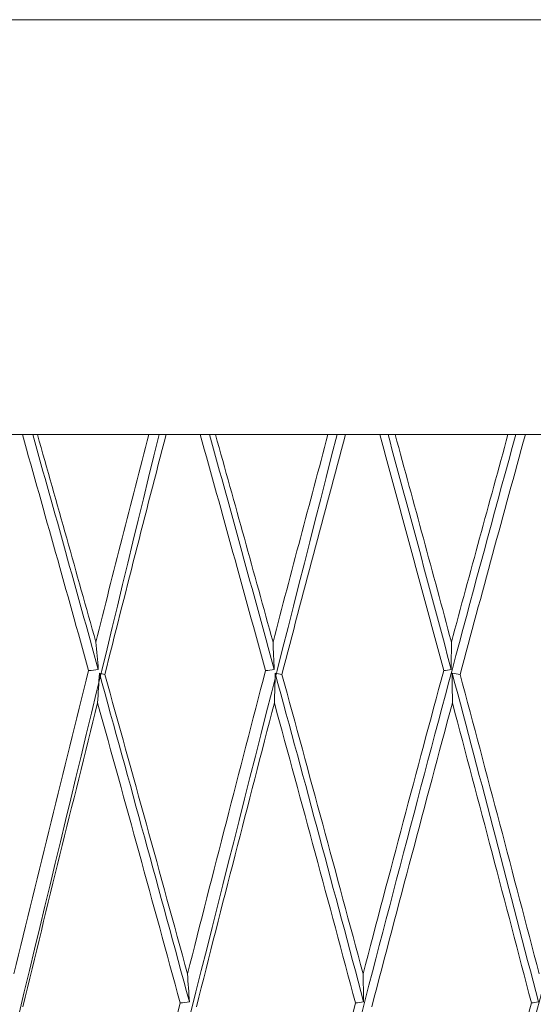
# Model space of a CAD drawing. Units: millimetres. Extents: x 22 to 194, y 97 to 212.
# Drawn here: x 163 to 163, y 140 to 141 of the extents above; entities that cross this region are included whole.
import ezdxf

# ---------------------------------------------------------------- set-up
doc = ezdxf.new("R2010")
doc.units = ezdxf.units.MM
doc.header["$MEASUREMENT"] = 0

# ---------------------------------------------------------------- blocks, each defined once
blk = doc.blocks.new('block 1604')
at = {"layer": 'Defpoints', "color": 7, "lineweight": 9, "true_color": 0xffffff}
blk.add_open_spline([(163.02626, 140.41321), (163.03349, 140.41321), (163.04073, 140.41321), (163.04797, 140.41321)], degree=3, dxfattribs=at)
blk = doc.blocks.new('block 1605')
at = {"layer": 'Defpoints', "color": 7, "lineweight": 9, "true_color": 0xffffff}
blk.add_open_spline([(163.04797, 140.41321), (163.06154, 140.36359), (163.07499, 140.31397), (163.08831, 140.26434)], degree=3, dxfattribs=at)
blk = doc.blocks.new('block 1606')
at = {"layer": 'Defpoints', "color": 7, "lineweight": 9, "true_color": 0xffffff}
blk.add_open_spline([(163.08831, 140.26434), (163.07125, 140.20105), (163.05428, 140.13726), (163.03744, 140.07305)], degree=3, dxfattribs=at)
blk = doc.blocks.new('block 1607')
at = {"layer": 'Defpoints', "color": 7, "lineweight": 9, "true_color": 0xffffff}
blk.add_open_spline([(163.03744, 140.07305), (163.02056, 140.13603), (163.00347, 140.19901), (162.98621, 140.26199)], degree=3, dxfattribs=at)
blk = doc.blocks.new('block 1608')
at = {"layer": 'Defpoints', "color": 7, "lineweight": 9, "true_color": 0xffffff}
blk.add_open_spline([(162.98621, 140.26199), (162.99941, 140.3124), (163.01276, 140.3628), (163.02626, 140.41321)], degree=3, dxfattribs=at)
blk = doc.blocks.new('block 1609')
at = {"layer": 'Defpoints', "color": 7, "lineweight": 9, "true_color": 0xffffff}
blk.add_open_spline([(163.09308, 140.26503), (163.07984, 140.31473), (163.06654, 140.36414), (163.05318, 140.41321)], degree=3, dxfattribs=at)
blk = doc.blocks.new('block 1610')
at = {"layer": 'Defpoints', "color": 7, "lineweight": 9, "true_color": 0xffffff}
blk.add_open_spline([(163.09308, 140.26503), (163.09149, 140.2648), (163.0899, 140.26457), (163.08831, 140.26434)], degree=3, dxfattribs=at)
blk = doc.blocks.new('block 1611')
at = {"layer": 'Defpoints', "color": 7, "lineweight": 9, "true_color": 0xffffff}
blk.add_open_spline([(163.05318, 140.41321), (163.05144, 140.41321), (163.0497, 140.41321), (163.04797, 140.41321)], degree=3, dxfattribs=at)
blk = doc.blocks.new('block 1612')
at = {"layer": 'Defpoints', "color": 7, "lineweight": 9, "true_color": 0xffffff}
blk.add_open_spline([(163.09317, 140.28236), (163.10502, 140.32622), (163.11693, 140.36984), (163.12887, 140.41321)], degree=3, dxfattribs=at)
blk = doc.blocks.new('block 1613')
at = {"layer": 'Defpoints', "color": 7, "lineweight": 9, "true_color": 0xffffff}
blk.add_open_spline([(163.09317, 140.28236), (163.08143, 140.32597), (163.0696, 140.36959), (163.05767, 140.41321)], degree=3, dxfattribs=at)
blk = doc.blocks.new('block 1614')
at = {"layer": 'Defpoints', "color": 7, "lineweight": 9, "true_color": 0xffffff}
blk.add_open_spline([(163.05767, 140.41321), (163.06954, 140.41321), (163.08141, 140.41321), (163.09327, 140.41321), (163.10514, 140.41321), (163.11701, 140.41321), (163.12887, 140.41321)], degree=3, knots=[0, 0, 0, 0, 1, 1, 1, 2, 2, 2, 2], dxfattribs=at)
blk = doc.blocks.new('block 1615')
at = {"layer": 'Defpoints', "color": 7, "lineweight": 9, "true_color": 0xffffff}
blk.add_lwpolyline([(163.05767, 140.41321), (163.05318, 140.41321)], dxfattribs=at)
blk = doc.blocks.new('block 1616')
at = {"layer": 'Defpoints', "color": 7, "lineweight": 9, "true_color": 0xffffff}
blk.add_open_spline([(163.09317, 140.28236), (163.09313, 140.27658), (163.0931, 140.27081), (163.09308, 140.26503)], degree=3, dxfattribs=at)
blk = doc.blocks.new('block 1629')
at = {"layer": 'Defpoints', "color": 7, "lineweight": 9, "true_color": 0xffffff}
blk.add_open_spline([(163.03266, 140.05478), (163.01609, 139.99145), (162.99964, 139.92771), (162.98332, 139.86363)], degree=3, dxfattribs=at)
blk = doc.blocks.new('block 1630')
at = {"layer": 'Defpoints', "color": 7, "lineweight": 9, "true_color": 0xffffff}
blk.add_open_spline([(163.03266, 140.05478), (163.03436, 140.05501), (163.03607, 140.05524), (163.03777, 140.05546)], degree=3, dxfattribs=at)
blk = doc.blocks.new('block 1631')
at = {"layer": 'Defpoints', "color": 7, "lineweight": 9, "true_color": 0xffffff}
blk.add_open_spline([(163.03777, 140.05546), (163.03767, 140.06133), (163.03756, 140.06719), (163.03744, 140.07305)], degree=3, dxfattribs=at)
blk = doc.blocks.new('block 1632')
at = {"layer": 'Defpoints', "color": 7, "lineweight": 9, "true_color": 0xffffff}
blk.add_open_spline([(162.53372, 137.768), (162.56667, 137.94928), (162.60195, 138.13357), (162.63928, 138.31936), (162.69151, 138.5793), (162.74776, 138.84218), (162.80712, 139.10378), (162.86648, 139.36538), (162.92895, 139.62569), (162.99353, 139.88053), (163.03935, 140.06132), (163.08622, 140.23935), (163.13377, 140.41321)], degree=3, knots=[0, 0, 0, 0, 1, 1, 1, 2, 2, 2, 3, 3, 3, 4, 4, 4, 4], dxfattribs=at)
blk = doc.blocks.new('block 1655')
at = {"layer": 'Defpoints', "color": 7, "lineweight": 9, "true_color": 0xffffff}
blk.add_lwpolyline([(163.13377, 140.41321), (163.12887, 140.41321)], dxfattribs=at)
blk = doc.blocks.new('block 1658')
at = {"layer": 'Defpoints', "color": 7, "lineweight": 9, "true_color": 0xffffff}
blk.add_open_spline([(163.14854, 140.07305), (163.13212, 140.13603), (163.11548, 140.19901), (163.09863, 140.26199)], degree=3, dxfattribs=at)
blk = doc.blocks.new('block 1659')
at = {"layer": 'Defpoints', "color": 7, "lineweight": 9, "true_color": 0xffffff}
blk.add_open_spline([(163.09863, 140.26199), (163.11224, 140.3124), (163.12597, 140.3628), (163.13983, 140.41321)], degree=3, dxfattribs=at)
blk = doc.blocks.new('block 1660')
at = {"layer": 'Defpoints', "color": 7, "lineweight": 9, "true_color": 0xffffff}
blk.add_open_spline([(163.13983, 140.41321), (163.14706, 140.41321), (163.15429, 140.41321), (163.16152, 140.41321)], degree=3, dxfattribs=at)
blk = doc.blocks.new('block 1680')
at = {"layer": 'Defpoints', "color": 7, "lineweight": 9, "true_color": 0xffffff}
blk.add_open_spline([(163.09371, 140.26266), (163.09535, 140.26244), (163.09699, 140.26222), (163.09863, 140.26199)], degree=3, dxfattribs=at)
blk = doc.blocks.new('block 1681')
at = {"layer": 'Defpoints', "color": 7, "lineweight": 9, "true_color": 0xffffff}
blk.add_open_spline([(163.09377, 140.24393), (163.09376, 140.25018), (163.09374, 140.25642), (163.09371, 140.26266)], degree=3, dxfattribs=at)
blk = doc.blocks.new('block 1682')
at = {"layer": 'Defpoints', "color": 7, "lineweight": 9, "true_color": 0xffffff}
blk.add_open_spline([(163.04297, 140.0524), (163.05969, 140.11624), (163.07662, 140.18009), (163.09377, 140.24393)], degree=3, dxfattribs=at)
blk = doc.blocks.new('block 1701')
at = {"layer": 'Defpoints', "color": 7, "lineweight": 9, "true_color": 0xffffff}
blk.add_open_spline([(163.13983, 140.41321), (163.13781, 140.41321), (163.13579, 140.41321), (163.13377, 140.41321)], degree=3, dxfattribs=at)
blk = doc.blocks.new('block 1721')
at = {"layer": 'Defpoints', "color": 7, "lineweight": 9, "true_color": 0xffffff}
blk.add_open_spline([(163.021, 140.41321), (162.94766, 140.12483), (162.87432, 139.83645), (162.80641, 139.54756), (162.73641, 139.24974), (162.67217, 138.95139), (162.61523, 138.65335), (162.57796, 138.45827), (162.54381, 138.26332), (162.50966, 138.06837)], degree=3, knots=[0, 0, 0, 0, 1, 1, 1, 2, 2, 2, 3, 3, 3, 3], dxfattribs=at)
blk = doc.blocks.new('block 1722')
at = {"layer": 'Defpoints', "color": 7, "lineweight": 9, "true_color": 0xffffff}
blk.add_open_spline([(162.982, 140.26266), (162.98341, 140.26244), (162.98481, 140.26222), (162.98621, 140.26199)], degree=3, dxfattribs=at)
blk = doc.blocks.new('block 1723')
at = {"layer": 'Defpoints', "color": 7, "lineweight": 9, "true_color": 0xffffff}
blk.add_open_spline([(162.98149, 140.24393), (162.98167, 140.25018), (162.98184, 140.25642), (162.982, 140.26266)], degree=3, dxfattribs=at)
blk = doc.blocks.new('block 1724')
at = {"layer": 'Defpoints', "color": 7, "lineweight": 9, "true_color": 0xffffff}
blk.add_open_spline([(162.93232, 140.0524), (162.94847, 140.11624), (162.96486, 140.18009), (162.98149, 140.24393)], degree=3, dxfattribs=at)
blk = doc.blocks.new('block 1740')
at = {"layer": 'Defpoints', "color": 7, "lineweight": 9, "true_color": 0xffffff}
blk.add_open_spline([(163.02626, 140.41321), (163.0245, 140.41321), (163.02275, 140.41321), (163.021, 140.41321)], degree=3, dxfattribs=at)
blk = doc.blocks.new('block 1741')
at = {"layer": 'Defpoints', "color": 7, "lineweight": 9, "true_color": 0xffffff}
blk.add_open_spline([(162.98062, 140.28236), (162.99212, 140.32622), (163.00368, 140.36984), (163.0153, 140.41321)], degree=3, dxfattribs=at)
blk = doc.blocks.new('block 1742')
at = {"layer": 'Defpoints', "color": 7, "lineweight": 9, "true_color": 0xffffff}
blk.add_open_spline([(162.98061, 140.28236), (162.9686, 140.32597), (162.95649, 140.36959), (162.94431, 140.41321)], degree=3, dxfattribs=at)
blk = doc.blocks.new('block 1743')
at = {"layer": 'Defpoints', "color": 7, "lineweight": 9, "true_color": 0xffffff}
blk.add_open_spline([(162.94431, 140.41321), (162.95612, 140.41321), (162.96794, 140.41321), (162.97977, 140.41321), (162.9916, 140.41321), (163.00345, 140.41321), (163.0153, 140.41321)], degree=3, knots=[0, 0, 0, 0, 1, 1, 1, 2, 2, 2, 2], dxfattribs=at)
blk = doc.blocks.new('block 1753')
at = {"layer": 'Defpoints', "color": 7, "lineweight": 9, "true_color": 0xffffff}
blk.add_open_spline([(162.92206, 140.05478), (162.90607, 139.99145), (162.89023, 139.92771), (162.87456, 139.86363)], degree=3, dxfattribs=at)
blk = doc.blocks.new('block 1754')
at = {"layer": 'Defpoints', "color": 7, "lineweight": 9, "true_color": 0xffffff}
blk.add_open_spline([(162.92206, 140.05478), (162.92399, 140.05501), (162.92592, 140.05524), (162.92785, 140.05546)], degree=3, dxfattribs=at)
blk = doc.blocks.new('block 1755')
at = {"layer": 'Defpoints', "color": 7, "lineweight": 9, "true_color": 0xffffff}
blk.add_open_spline([(162.92785, 140.05546), (162.92747, 140.06133), (162.92708, 140.06719), (162.92668, 140.07305)], degree=3, dxfattribs=at)
blk = doc.blocks.new('block 1756')
at = {"layer": 'Defpoints', "color": 7, "lineweight": 9, "true_color": 0xffffff}
blk.add_open_spline([(162.9759, 140.26434), (162.95935, 140.20105), (162.94294, 140.13726), (162.92668, 140.07305)], degree=3, dxfattribs=at)
blk = doc.blocks.new('block 1757')
at = {"layer": 'Defpoints', "color": 7, "lineweight": 9, "true_color": 0xffffff}
blk.add_open_spline([(162.98136, 140.26503), (162.97954, 140.2648), (162.97772, 140.26457), (162.9759, 140.26434)], degree=3, dxfattribs=at)
blk = doc.blocks.new('block 1758')
at = {"layer": 'Defpoints', "color": 7, "lineweight": 9, "true_color": 0xffffff}
blk.add_open_spline([(162.98061, 140.28236), (162.98085, 140.27658), (162.9811, 140.27081), (162.98136, 140.26503)], degree=3, dxfattribs=at)
blk = doc.blocks.new('block 1784')
at = {"layer": 'Defpoints', "color": 7, "lineweight": 9, "true_color": 0xffffff}
blk.add_lwpolyline([(163.021, 140.41321), (163.0153, 140.41321)], dxfattribs=at)
blk = doc.blocks.new('block 1793')
at = {"layer": 'Defpoints', "color": 7, "lineweight": 9, "true_color": 0xffffff}
blk.add_open_spline([(162.98136, 140.26503), (162.9678, 140.31473), (162.9542, 140.36414), (162.94055, 140.41321)], degree=3, dxfattribs=at)
blk = doc.blocks.new('block 1794')
at = {"layer": 'Defpoints', "color": 7, "lineweight": 9, "true_color": 0xffffff}
blk.add_lwpolyline([(162.94431, 140.41321), (162.94055, 140.41321)], dxfattribs=at)
blk = doc.blocks.new('block 1795')
at = {"layer": 'Defpoints', "color": 7, "lineweight": 9, "true_color": 0xffffff}
blk.add_open_spline([(162.93467, 140.41321), (162.94852, 140.36359), (162.96226, 140.31397), (162.9759, 140.26434)], degree=3, dxfattribs=at)
blk = doc.blocks.new('block 1796')
at = {"layer": 'Defpoints', "color": 7, "lineweight": 9, "true_color": 0xffffff}
blk.add_open_spline([(162.92668, 140.07305), (162.90945, 140.13603), (162.89206, 140.19901), (162.87451, 140.26199)], degree=3, dxfattribs=at)
blk = doc.blocks.new('block 1797')
at = {"layer": 'Defpoints', "color": 7, "lineweight": 9, "true_color": 0xffffff}
blk.add_open_spline([(162.87451, 140.26199), (162.88721, 140.3124), (162.90008, 140.3628), (162.9131, 140.41321)], degree=3, dxfattribs=at)
blk = doc.blocks.new('block 1798')
at = {"layer": 'Defpoints', "color": 7, "lineweight": 9, "true_color": 0xffffff}
blk.add_open_spline([(162.9131, 140.41321), (162.92028, 140.41321), (162.92747, 140.41321), (162.93467, 140.41321)], degree=3, dxfattribs=at)
blk = doc.blocks.new('block 1799')
at = {"layer": 'Defpoints', "color": 7, "lineweight": 9, "true_color": 0xffffff}
blk.add_open_spline([(162.94055, 140.41321), (162.93859, 140.41321), (162.93663, 140.41321), (162.93467, 140.41321)], degree=3, dxfattribs=at)
blk = doc.blocks.new('block 1815')
at = {"layer": 'Defpoints', "color": 7, "lineweight": 9, "true_color": 0xffffff}
blk.add_open_spline([(163.14362, 140.05478), (163.1266, 139.99145), (163.10967, 139.92771), (163.09284, 139.86363)], degree=3, dxfattribs=at)
blk = doc.blocks.new('block 1816')
at = {"layer": 'Defpoints', "color": 7, "lineweight": 9, "true_color": 0xffffff}
blk.add_open_spline([(163.14362, 140.05478), (163.14509, 140.05501), (163.14656, 140.05524), (163.14803, 140.05546)], degree=3, dxfattribs=at)
blk = doc.blocks.new('block 1818')
at = {"layer": 'Defpoints', "color": 7, "lineweight": 9, "true_color": 0xffffff}
blk.add_open_spline([(162.61616, 137.768), (162.65222, 137.94928), (162.69043, 138.13357), (162.73049, 138.31936), (162.78653, 138.5793), (162.84619, 138.84218), (162.90851, 139.10378), (162.97083, 139.36538), (163.0358, 139.62569), (163.10239, 139.88053), (163.14963, 140.06132), (163.19767, 140.23935), (163.24614, 140.41321)], degree=3, knots=[0, 0, 0, 0, 1, 1, 1, 2, 2, 2, 3, 3, 3, 4, 4, 4, 4], dxfattribs=at)
blk = doc.blocks.new('block 1885')
at = {"layer": 'Defpoints', "color": 7, "lineweight": 9, "true_color": 0xffffff}
blk.add_lwpolyline([(161.78926, 140.67482), (164.37301, 140.67482)], dxfattribs=at)
blk = doc.blocks.new('block 1906')
at = {"layer": 'Defpoints', "color": 7, "lineweight": 9, "true_color": 0xffffff}
blk.add_open_spline([(162.90869, 140.41321), (162.83865, 140.12484), (162.7686, 139.83647), (162.70382, 139.54756), (162.63702, 139.24972), (162.57582, 138.95132), (162.52575, 138.65335), (162.51443, 138.58596), (162.50368, 138.5186), (162.49292, 138.45124)], degree=3, knots=[0, 0, 0, 0, 1, 1, 1, 2, 2, 2, 3, 3, 3, 3], dxfattribs=at)
blk = doc.blocks.new('block 1907')
at = {"layer": 'Defpoints', "color": 7, "lineweight": 9, "true_color": 0xffffff}
blk.add_open_spline([(162.87106, 140.26266), (162.87221, 140.26244), (162.87336, 140.26222), (162.87451, 140.26199)], degree=3, dxfattribs=at)
blk = doc.blocks.new('block 1908')
at = {"layer": 'Defpoints', "color": 7, "lineweight": 9, "true_color": 0xffffff}
blk.add_open_spline([(162.86997, 140.24393), (162.87034, 140.25018), (162.8707, 140.25642), (162.87106, 140.26266)], degree=3, dxfattribs=at)
blk = doc.blocks.new('block 1909')
at = {"layer": 'Defpoints', "color": 7, "lineweight": 9, "true_color": 0xffffff}
blk.add_open_spline([(162.82281, 140.0524), (162.83826, 140.11624), (162.85398, 140.18009), (162.86997, 140.24393)], degree=3, dxfattribs=at)
blk = doc.blocks.new('block 1922')
at = {"layer": 'Defpoints', "color": 7, "lineweight": 9, "true_color": 0xffffff}
blk.add_open_spline([(162.9131, 140.41321), (162.91163, 140.41321), (162.91016, 140.41321), (162.90869, 140.41321)], degree=3, dxfattribs=at)
blk = doc.blocks.new('block 1923')
at = {"layer": 'Defpoints', "color": 7, "lineweight": 9, "true_color": 0xffffff}
blk.add_open_spline([(162.86883, 140.28236), (162.87988, 140.32622), (162.89102, 140.36984), (162.90223, 140.41321)], degree=3, dxfattribs=at)
blk = doc.blocks.new('block 1924')
at = {"layer": 'Defpoints', "color": 7, "lineweight": 9, "true_color": 0xffffff}
blk.add_open_spline([(162.86883, 140.28236), (162.85662, 140.32597), (162.84434, 140.36959), (162.83199, 140.41321)], degree=3, dxfattribs=at)
blk = doc.blocks.new('block 1925')
at = {"layer": 'Defpoints', "color": 7, "lineweight": 9, "true_color": 0xffffff}
blk.add_open_spline([(162.83199, 140.41321), (162.84366, 140.41321), (162.85533, 140.41321), (162.86703, 140.41321), (162.87874, 140.41321), (162.89049, 140.41321), (162.90223, 140.41321)], degree=3, knots=[0, 0, 0, 0, 1, 1, 1, 2, 2, 2, 2], dxfattribs=at)
blk = doc.blocks.new('block 1935')
at = {"layer": 'Defpoints', "color": 7, "lineweight": 9, "true_color": 0xffffff}
blk.add_open_spline([(162.86429, 140.26434), (162.84839, 140.20105), (162.83265, 140.13726), (162.8171, 140.07305)], degree=3, dxfattribs=at)
blk = doc.blocks.new('block 1936')
at = {"layer": 'Defpoints', "color": 7, "lineweight": 9, "true_color": 0xffffff}
blk.add_open_spline([(162.8704, 140.26503), (162.86836, 140.2648), (162.86633, 140.26457), (162.86429, 140.26434)], degree=3, dxfattribs=at)
blk = doc.blocks.new('block 1937')
at = {"layer": 'Defpoints', "color": 7, "lineweight": 9, "true_color": 0xffffff}
blk.add_open_spline([(162.86883, 140.28236), (162.86934, 140.27658), (162.86986, 140.27081), (162.8704, 140.26503)], degree=3, dxfattribs=at)
blk = doc.blocks.new('block 1966')
at = {"layer": 'Defpoints', "color": 7, "lineweight": 9, "true_color": 0xffffff}
blk.add_lwpolyline([(162.90869, 140.41321), (162.90223, 140.41321)], dxfattribs=at)
blk = doc.blocks.new('block 1967')
at = {"layer": 'Defpoints', "color": 7, "lineweight": 9, "true_color": 0xffffff}
blk.add_open_spline([(163.09371, 140.26266), (163.11195, 140.19414), (163.13006, 140.12504), (163.14803, 140.05546)], degree=3, dxfattribs=at)
blk = doc.blocks.new('block 1968')
at = {"layer": 'Defpoints', "color": 7, "lineweight": 9, "true_color": 0xffffff}
blk.add_open_spline([(162.982, 140.26266), (163.00069, 140.19414), (163.01929, 140.12504), (163.03777, 140.05546)], degree=3, dxfattribs=at)
blk = doc.blocks.new('block 1969')
at = {"layer": 'Defpoints', "color": 7, "lineweight": 9, "true_color": 0xffffff}
blk.add_open_spline([(163.09377, 140.24393), (163.1106, 140.18088), (163.12722, 140.11783), (163.14362, 140.05478)], degree=3, dxfattribs=at)
blk = doc.blocks.new('block 1974')
at = {"layer": 'Defpoints', "color": 7, "lineweight": 9, "true_color": 0xffffff}
blk.add_open_spline([(162.98149, 140.24393), (162.99873, 140.18088), (163.01579, 140.11783), (163.03266, 140.05478)], degree=3, dxfattribs=at)
blk = doc.blocks.new('block 1984')
at = {"layer": 'Defpoints', "color": 7, "lineweight": 9, "true_color": 0xffffff}
blk.add_open_spline([(162.8704, 140.26503), (162.85662, 140.31473), (162.84282, 140.36414), (162.829, 140.41321)], degree=3, dxfattribs=at)
blk = doc.blocks.new('block 1985')
at = {"layer": 'Defpoints', "color": 7, "lineweight": 9, "true_color": 0xffffff}
blk.add_lwpolyline([(162.83199, 140.41321), (162.829, 140.41321)], dxfattribs=at)
blk = doc.blocks.new('block 1986')
at = {"layer": 'Defpoints', "color": 7, "lineweight": 9, "true_color": 0xffffff}
blk.add_open_spline([(162.82248, 140.41321), (162.8365, 140.36359), (162.85044, 140.31397), (162.86429, 140.26434)], degree=3, dxfattribs=at)
blk = doc.blocks.new('block 1989')
at = {"layer": 'Defpoints', "color": 7, "lineweight": 9, "true_color": 0xffffff}
blk.add_open_spline([(162.80123, 140.41321), (162.8083, 140.41321), (162.81538, 140.41321), (162.82248, 140.41321)], degree=3, dxfattribs=at)
blk = doc.blocks.new('block 1990')
at = {"layer": 'Defpoints', "color": 7, "lineweight": 9, "true_color": 0xffffff}
blk.add_open_spline([(162.829, 140.41321), (162.82683, 140.41321), (162.82465, 140.41321), (162.82248, 140.41321)], degree=3, dxfattribs=at)
blk = doc.blocks.new('block 1994')
at = {"layer": 'Defpoints', "color": 7, "lineweight": 9, "true_color": 0xffffff}
blk.add_open_spline([(162.87106, 140.26266), (162.89004, 140.19414), (162.90898, 140.12504), (162.92785, 140.05546)], degree=3, dxfattribs=at)
blk = doc.blocks.new('block 2013')
at = {"layer": 'Defpoints', "color": 7, "lineweight": 9, "true_color": 0xffffff}
blk.add_open_spline([(162.70214, 137.768), (162.74103, 137.94928), (162.78188, 138.13357), (162.82436, 138.31936), (162.88379, 138.5793), (162.94641, 138.84218), (163.01122, 139.10378), (163.07602, 139.36538), (163.143, 139.62569), (163.21109, 139.88053), (163.25939, 140.06132), (163.30824, 140.23935), (163.35725, 140.41321)], degree=3, knots=[0, 0, 0, 0, 1, 1, 1, 2, 2, 2, 3, 3, 3, 4, 4, 4, 4], dxfattribs=at)
blk = doc.blocks.new('block 2077')
at = {"layer": 'Defpoints', "color": 7, "lineweight": 9, "true_color": 0xffffff}
blk.add_open_spline([(162.86997, 140.24393), (162.88749, 140.18088), (162.90486, 140.11783), (162.92206, 140.05478)], degree=3, dxfattribs=at)
blk = doc.blocks.new('block 2215')
at = {"layer": 'Defpoints', "color": 7, "lineweight": 9, "true_color": 0xffffff}
blk.add_open_spline([(162.79099, 137.768), (162.83243, 137.94928), (162.87561, 138.13357), (162.92019, 138.31936), (162.98255, 138.5793), (163.04766, 138.84218), (163.11445, 139.10378), (163.18125, 139.36538), (163.24973, 139.62569), (163.31879, 139.88053), (163.36779, 140.06132), (163.41708, 140.23935), (163.46626, 140.41321)], degree=3, knots=[0, 0, 0, 0, 1, 1, 1, 2, 2, 2, 3, 3, 3, 4, 4, 4, 4], dxfattribs=at)
blk = doc.blocks.new('block 2437')
at = {"layer": 'Defpoints', "color": 7, "lineweight": 9, "true_color": 0xffffff}
blk.add_open_spline([(162.88206, 137.768), (162.92572, 137.94928), (162.9709, 138.13357), (163.01724, 138.31936), (163.08207, 138.5793), (163.14916, 138.84218), (163.21744, 139.10378), (163.28571, 139.36538), (163.35517, 139.62569), (163.42469, 139.88053), (163.47401, 140.06132), (163.52336, 140.23935), (163.57234, 140.41321)], degree=3, knots=[0, 0, 0, 0, 1, 1, 1, 2, 2, 2, 3, 3, 3, 4, 4, 4, 4], dxfattribs=at)
blk = doc.blocks.new('block 2659')
at = {"layer": 'Defpoints', "color": 7, "lineweight": 9, "true_color": 0xffffff}
blk.add_open_spline([(162.97464, 137.768), (163.02019, 137.94928), (163.06703, 138.13357), (163.11478, 138.31936), (163.18157, 138.5793), (163.25014, 138.84218), (163.31938, 139.10378), (163.38862, 139.36538), (163.45853, 139.62569), (163.52798, 139.88053), (163.57724, 140.06132), (163.62628, 140.23935), (163.67468, 140.41321)], degree=3, knots=[0, 0, 0, 0, 1, 1, 1, 2, 2, 2, 3, 3, 3, 4, 4, 4, 4], dxfattribs=at)
blk = doc.blocks.new('block 2825')
at = {"layer": 'Defpoints', "color": 7, "lineweight": 9, "true_color": 0xffffff}
blk.add_open_spline([(163.06804, 137.768), (163.11513, 137.94928), (163.16327, 138.13357), (163.21206, 138.31936), (163.28031, 138.5793), (163.34984, 138.84218), (163.41952, 139.10378), (163.48919, 139.36538), (163.55902, 139.62569), (163.62786, 139.88053), (163.6767, 140.06132), (163.72504, 140.23935), (163.77251, 140.41321)], degree=3, knots=[0, 0, 0, 0, 1, 1, 1, 2, 2, 2, 3, 3, 3, 4, 4, 4, 4], dxfattribs=at)

msp = doc.modelspace()

# ---------------------------------------------------------------- block references
at = {"layer": 'Defpoints'}
for name in ['block 1885', 'block 1906', 'block 1721', 'block 1632', 'block 1818', 'block 2013', 'block 2215', 'block 1989', 'block 1986', 'block 1990', 'block 1984', 'block 1985', 'block 1924', 'block 1925', 'block 1923', 'block 1797', 'block 2437', 'block 1966', 'block 1922', 'block 1798', 'block 1795', 'block 1799', 'block 1793', 'block 1794', 'block 1742', 'block 1743', 'block 2659', 'block 1741', 'block 1608', 'block 1784', 'block 1740', 'block 1604', 'block 1605', 'block 1611', 'block 1609', 'block 1615', 'block 1613', 'block 1614', 'block 2825', 'block 1612', 'block 1659', 'block 1655', 'block 1701', 'block 1660', 'block 1937', 'block 1758', 'block 1616', 'block 1935', 'block 1936', 'block 1908', 'block 1907', 'block 1994', 'block 1796', 'block 1756', 'block 1757', 'block 1723', 'block 1722', 'block 1968', 'block 1607', 'block 1606', 'block 1610', 'block 1680', 'block 1681', 'block 1967', 'block 1658', 'block 1909', 'block 2077', 'block 1724', 'block 1974', 'block 1682', 'block 1969', 'block 1755', 'block 1631', 'block 1754', 'block 1630', 'block 1816', 'block 1753', 'block 1629', 'block 1815']:
    msp.add_blockref(name, (0, 0), dxfattribs=at)

doc.saveas('drawing.dxf')
